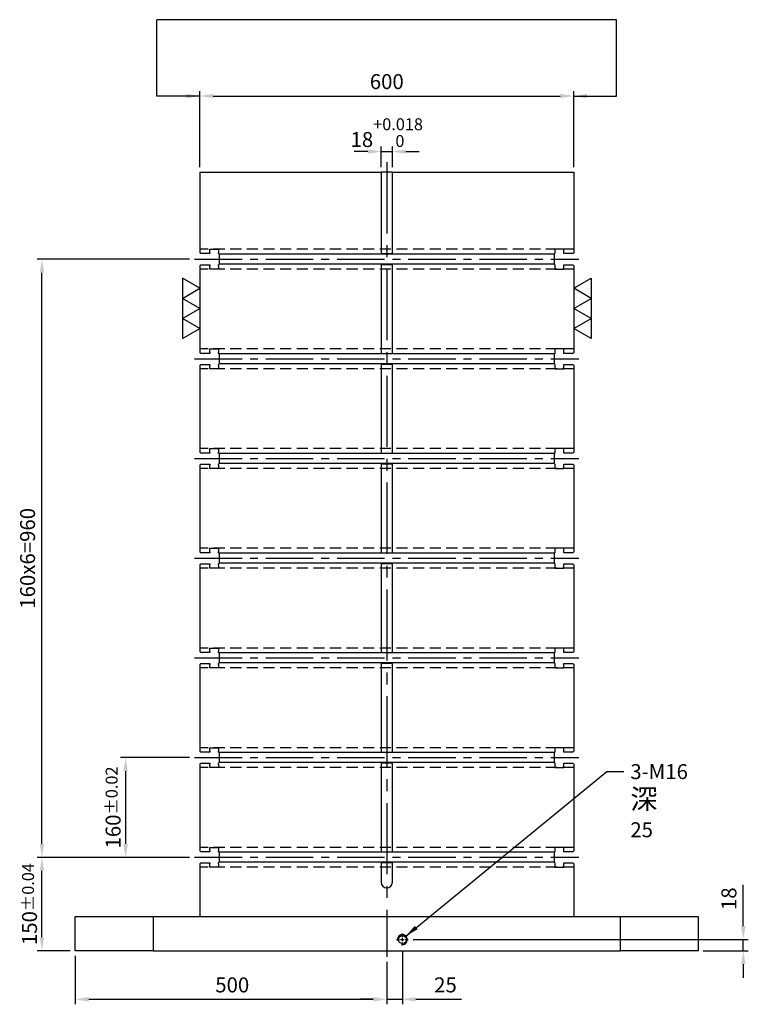
# Model space of a CAD drawing. Units: millimetres. Extents: x -4698 to -2042, y 10617 to 13780.
# Drawn here: x -3271 to -2101, y 10617 to 12197 of the extents above; entities that cross this region are included whole.
import ezdxf

# ---------------------------------------------------------------- set-up
doc = ezdxf.new("R2010")
doc.units = ezdxf.units.MM
for name, pattern in [('CENTER2', [28.575, 19.05, -3.175, 3.175, -3.175]), ('CL-5', [7, 5, -0.5, 1, -0.5]), ('DASHED2', [9.525, 6.35, -3.175])]:
    doc.linetypes.add(name, pattern=pattern)
for name, color, linetype in [('01', 4, 'Continuous'), ('CL', 1, 'CENTER2'), ('CLL', 1, 'Continuous'), ('DASH', 8, 'DASHED2'), ('DIM', 6, 'Continuous'), ('G', 3, 'Continuous'), ('W', 7, 'Continuous')]:
    doc.layers.add(name, color=color, linetype=linetype)
doc.styles.add('TXT-1', font='txt.shx', dxfattribs={"width": 0.9, "bigfont": 'chineset.shx'})
doc.styles.add('TXT-7', font='txt.shx', dxfattribs={"width": 0.8, "bigfont": 'chineset.shx'})
doc.dimstyles.new('HISO-25', dxfattribs={"dimscale": 6, "dimtxt": 2, "dimasz": 1.8, "dimexe": 0.66666, "dimexo": 0.66666, "dimgap": 0.66666, "dimtad": 0, "dimtoh": 1, "dimdsep": 46, "dimtxsty": 'TXT-7', "dimcen": 2.5, "dimclrd": 256, "dimclre": 256, "dimclrt": 3, "dimadec": 0, "dimazin": 0, "dimtfac": 0.8, "dimtmove": 0, "dimatfit": 3, "dimfxl": 0, "dimlwd": -1, "dimarcsym": 0})
doc.dimstyles.new('ISO-25', dxfattribs={"dimscale": 6, "dimtxt": 2, "dimasz": 1.8, "dimexe": 0.66666, "dimexo": 0.66666, "dimgap": 0.66666, "dimtad": 1, "dimdsep": 46, "dimtxsty": 'TXT-1', "dimcen": -2.5, "dimclrd": 256, "dimclre": 256, "dimclrt": 3, "dimadec": 0, "dimazin": 0, "dimtfac": 0.8, "dimtmove": 0, "dimatfit": 3, "dimfxl": 0, "dimlwd": -1, "dimarcsym": 0})

# ---------------------------------------------------------------- blocks, each defined once
blk = doc.blocks.new('螺絲-M10')
at = {"layer": '01'}
blk.add_circle((0, 0), 4, dxfattribs=at)
at = {"layer": 'CLL', "linetype": 'CL-5', "ltscale": 3}
for p, q in [((-6, 0), (-2.86, 0)), ((-1.76, 0), (1.76, 0)), ((0, 2.86), (0, 6)), ((0, -1.76), (0, 1.76)), ((2.86, 0), (6, 0)), ((0, -6), (0, -2.86))]:
    blk.add_line(p, q, dxfattribs=at)
at = {"layer": 'G'}
blk.add_arc((0, 0), 5, 259.19308, 190.80692, dxfattribs=at)
blk = doc.blocks.new('*D17')
at = {"layer": 'Defpoints', "color": 0}
for p in [(-180.4, -12472.6), (319.6, -12482.6), (319.6, -12550.5)]:
    blk.add_point(p, dxfattribs=at)
at = {"layer": 'DIM', "lineweight": -2}
for p, q in [((-180.4, -12480.6), (-180.4, -12558.5)), ((319.6, -12490.6), (319.6, -12558.5))]:
    blk.add_line(p, q, dxfattribs=at)
at = {"layer": 'DIM'}
blk.add_line((-158.8, -12550.5), (298, -12550.5), dxfattribs=at)
for points in [[(-158.8, -12546.9), (-158.8, -12554.1), (-180.4, -12550.5)], [(298, -12546.9), (298, -12554.1), (319.6, -12550.5)]]:
    blk.add_solid(points, dxfattribs=at)
at = {"layer": 'DIM', "color": 3, "insert": (71.6, -12530.5), "char_height": 24, "attachment_point": 5, "style": 'TXT-1'}
blk.add_mtext('500', dxfattribs=at)
blk = doc.blocks.new('*D18')
at = {"layer": 'Defpoints', "color": 0}
for p in [(344.6, -12464.2), (319.6, -12482.6), (344.6, -12550.5)]:
    blk.add_point(p, dxfattribs=at)
at = {"layer": 'DIM', "lineweight": -2}
for p, q in [((344.6, -12472.2), (344.6, -12558.5)), ((319.6, -12490.6), (319.6, -12558.5))]:
    blk.add_line(p, q, dxfattribs=at)
at = {"layer": 'DIM'}
for p, q in [((298, -12550.5), (276.4, -12550.5)), ((319.6, -12550.5), (344.6, -12550.5)), ((366.2, -12550.5), (439.8, -12550.5))]:
    blk.add_line(p, q, dxfattribs=at)
for points in [[(298, -12546.9), (298, -12554.1), (319.6, -12550.5)], [(366.2, -12546.9), (366.2, -12554.1), (344.6, -12550.5)]]:
    blk.add_solid(points, dxfattribs=at)
at = {"layer": 'DIM', "color": 3, "insert": (413.8, -12530.5), "char_height": 24, "attachment_point": 5, "style": 'TXT-1'}
blk.add_mtext('25', dxfattribs=at)
blk = doc.blocks.new('*D19')
at = {"layer": 'Defpoints', "color": 0}
for p in [(354.2, -12454.6), (819.6, -12472.6), (891.9, -12472.6)]:
    blk.add_point(p, dxfattribs=at)
at = {"layer": 'DIM'}
for p, q in [((891.9, -12433), (891.9, -12366.6)), ((891.9, -12472.6), (891.9, -12454.6)), ((891.9, -12494.2), (891.9, -12515.8))]:
    blk.add_line(p, q, dxfattribs=at)
at = {"layer": 'DIM', "lineweight": -2}
for p, q in [((362.2, -12454.6), (899.9, -12454.6)), ((827.6, -12472.6), (899.9, -12472.6))]:
    blk.add_line(p, q, dxfattribs=at)
at = {"layer": 'DIM'}
for points in [[(888.3, -12433), (895.5, -12433), (891.9, -12454.6)], [(888.3, -12494.2), (895.5, -12494.2), (891.9, -12472.6)]]:
    blk.add_solid(points, dxfattribs=at)
at = {"layer": 'DIM', "color": 3, "insert": (871.9, -12389), "char_height": 24, "attachment_point": 5, "rotation": 90, "style": 'TXT-1'}
blk.add_mtext('18', dxfattribs=at)
blk = doc.blocks.new('*D25')
at = {"layer": 'Defpoints', "color": 0}
for p in [(619.6, -11100.5), (19.6, -11222.6), (619.6, -11222.6)]:
    blk.add_point(p, dxfattribs=at)
at = {"layer": 'DIM', "lineweight": -2}
for p, q in [((19.6, -11214.6), (19.6, -11092.5)), ((619.6, -11214.6), (619.6, -11092.5))]:
    blk.add_line(p, q, dxfattribs=at)
at = {"layer": 'DIM'}
blk.add_line((41.2, -11100.5), (598, -11100.5), dxfattribs=at)
for points in [[(41.2, -11096.9), (41.2, -11104.1), (19.6, -11100.5)], [(598, -11096.9), (598, -11104.1), (619.6, -11100.5)]]:
    blk.add_solid(points, dxfattribs=at)
at = {"layer": 'DIM', "color": 3, "insert": (319.6, -11080.5), "char_height": 24, "attachment_point": 5, "style": 'TXT-1'}
blk.add_mtext('600', dxfattribs=at)
blk = doc.blocks.new('*D28')
at = {"layer": 'Defpoints', "color": 0}
for p in [(-233.8, -12322.6), (3.2, -12322.6), (-180.4, -12472.6)]:
    blk.add_point(p, dxfattribs=at)
at = {"layer": 'DIM', "lineweight": -2}
for p, q in [((-4.8, -12322.6), (-241.8, -12322.6)), ((-188.4, -12472.6), (-241.8, -12472.6))]:
    blk.add_line(p, q, dxfattribs=at)
at = {"layer": 'DIM'}
blk.add_line((-233.8, -12451), (-233.8, -12344.2), dxfattribs=at)
for points in [[(-237.4, -12344.2), (-230.2, -12344.2), (-233.8, -12322.6)], [(-237.4, -12451), (-230.2, -12451), (-233.8, -12472.6)]]:
    blk.add_solid(points, dxfattribs=at)
at = {"layer": 'DIM', "color": 3, "insert": (-253.8, -12397.6), "char_height": 24, "attachment_point": 5, "rotation": 90, "style": 'TXT-1'}
blk.add_mtext('150{\\H19.200000;±0.04}', dxfattribs=at)
blk = doc.blocks.new('*D29')
at = {"layer": 'Defpoints', "color": 0}
for p in [(11.2, -12162.6), (-99.6, -12322.6), (11.2, -12322.6)]:
    blk.add_point(p, dxfattribs=at)
at = {"layer": 'DIM', "lineweight": -2}
for p, q in [((3.2, -12162.6), (-107.6, -12162.6)), ((3.2, -12322.6), (-107.6, -12322.6))]:
    blk.add_line(p, q, dxfattribs=at)
at = {"layer": 'DIM'}
blk.add_line((-99.6, -12184.2), (-99.6, -12301), dxfattribs=at)
for points in [[(-103.2, -12184.2), (-96, -12184.2), (-99.6, -12162.6)], [(-103.2, -12301), (-96, -12301), (-99.6, -12322.6)]]:
    blk.add_solid(points, dxfattribs=at)
at = {"layer": 'DIM', "color": 3, "insert": (-119.6, -12242.6), "char_height": 24, "attachment_point": 5, "rotation": 90, "style": 'TXT-1'}
blk.add_mtext('160{\\H19.200000;±0.02}', dxfattribs=at)
blk = doc.blocks.new('加工-3-直')
at = {"layer": '01'}
for points in [[(0, 0), (-4.33, -2.5), (-4.33, 2.5)], [(0, -5), (-4.33, -7.5), (-4.33, -2.5)], [(0, -10), (-4.33, -12.5), (-4.33, -7.5)]]:
    blk.add_lwpolyline(points, close=True, dxfattribs=at)
blk = doc.blocks.new('*D30')
at = {"layer": 'Defpoints', "color": 0}
for p in [(-233.8, -11362.6), (11.2, -11362.6), (11.2, -12322.6)]:
    blk.add_point(p, dxfattribs=at)
at = {"layer": 'DIM', "lineweight": -2}
for p, q in [((3.2, -11362.6), (-241.8, -11362.6)), ((3.2, -12322.6), (-241.8, -12322.6))]:
    blk.add_line(p, q, dxfattribs=at)
at = {"layer": 'DIM'}
blk.add_line((-233.8, -12301), (-233.8, -11384.2), dxfattribs=at)
for points in [[(-237.4, -11384.2), (-230.2, -11384.2), (-233.8, -11362.6)], [(-237.4, -12301), (-230.2, -12301), (-233.8, -12322.6)]]:
    blk.add_solid(points, dxfattribs=at)
at = {"layer": 'DIM', "color": 3, "insert": (-253.8, -11842.6), "char_height": 24, "attachment_point": 5, "rotation": 90, "style": 'TXT-1'}
blk.add_mtext('160x6=960', dxfattribs=at)
blk = doc.blocks.new('*D35')
at = {"layer": 'Defpoints', "color": 0}
for p in [(328.6, -11189.7), (310.6, -11222.6), (328.6, -11222.6)]:
    blk.add_point(p, dxfattribs=at)
at = {"layer": 'DIM'}
for p, q in [((289, -11189.7), (267.4, -11189.7)), ((310.6, -11189.7), (328.6, -11189.7)), ((350.2, -11189.7), (371.8, -11189.7))]:
    blk.add_line(p, q, dxfattribs=at)
at = {"layer": 'DIM', "lineweight": -2}
for p, q in [((310.6, -11214.6), (310.6, -11181.7)), ((328.6, -11214.6), (328.6, -11181.7))]:
    blk.add_line(p, q, dxfattribs=at)
at = {"layer": 'DIM'}
for points in [[(289, -11186.1), (289, -11193.3), (310.6, -11189.7)], [(350.2, -11186.1), (350.2, -11193.3), (328.6, -11189.7)]]:
    blk.add_solid(points, dxfattribs=at)
at = {"layer": 'DIM', "color": 3, "insert": (319.6, -11159.3), "char_height": 24, "attachment_point": 5, "style": 'TXT-1'}
blk.add_mtext('18{\\H19.200000;\\S+0.018^  0;}', dxfattribs=at)

msp = doc.modelspace()

# ---------------------------------------------------------------- linework, layer by layer
at = {"layer": 'CL', "ltscale": 6}
msp.add_line((-2681.636, 11968.479), (-2681.636, 10692.621), dxfattribs=at)
at = {"layer": 'CL', "ltscale": 4}
for p, q in [((-2990.04, 11812.621), (-2373.232, 11812.621)), ((-2990.04, 11652.621), (-2373.232, 11652.621)), ((-2990.04, 11492.621), (-2373.232, 11492.621)), ((-2990.04, 11332.621), (-2373.232, 11332.621)), ((-2990.04, 11172.621), (-2373.232, 11172.621)), ((-2990.04, 11012.621), (-2373.232, 11012.621)), ((-2990.04, 10852.621), (-2373.232, 10852.621))]:
    msp.add_line(p, q, dxfattribs=at)
at = {"layer": 'DASH', "ltscale": 2.8}
for p, q in [((-2381.636, 11828.621), (-2981.636, 11828.621)), ((-2381.636, 11796.621), (-2981.636, 11796.621)), ((-2381.636, 11668.621), (-2981.636, 11668.621)), ((-2381.636, 11636.621), (-2981.636, 11636.621)), ((-2381.636, 11508.621), (-2981.636, 11508.621)), ((-2381.636, 11476.621), (-2981.636, 11476.621)), ((-2381.636, 11348.621), (-2981.636, 11348.621)), ((-2381.636, 11316.621), (-2981.636, 11316.621)), ((-2381.636, 11188.621), (-2981.636, 11188.621)), ((-2381.636, 11156.621), (-2981.636, 11156.621)), ((-2381.636, 11028.621), (-2981.636, 11028.621)), ((-2381.636, 10996.621), (-2981.636, 10996.621)), ((-2381.636, 10868.621), (-2981.636, 10868.621)), ((-2381.636, 10836.621), (-2981.636, 10836.621))]:
    msp.add_line(p, q, dxfattribs=at)
at = {"layer": 'DIM'}
msp.add_line((-2312.789, 12197.202), (-3050.483, 12197.202), dxfattribs=at)
at = {"layer": 'W'}
for p, q in [((-2981.636, 11952.621), (-2981.636, 11823.221)), ((-2981.636, 11952.621), (-2690.636, 11952.621)), ((-2672.636, 11952.621), (-2690.636, 11952.621)), ((-2690.636, 11952.621), (-2690.636, 11823.221)), ((-2672.636, 11952.621), (-2381.636, 11952.621)), ((-2672.636, 11823.221), (-2672.636, 11952.621)), ((-2381.636, 11952.621), (-2381.636, 11823.221)), ((-2980.036, 11821.621), (-2981.636, 11823.221)), ((-2965.636, 11828.621), (-2951.636, 11828.621)), ((-2965.636, 11823.221), (-2965.636, 11828.621)), ((-2965.636, 11823.221), (-2965.636, 11821.621)), ((-2951.636, 11828.621), (-2951.636, 11823.221)), ((-2951.636, 11821.621), (-2951.636, 11823.221)), ((-2690.636, 11823.221), (-2690.636, 11821.621)), ((-2672.636, 11821.621), (-2672.636, 11823.221)), ((-2411.636, 11828.621), (-2411.636, 11823.221)), ((-2397.636, 11828.621), (-2411.636, 11828.621)), ((-2411.636, 11823.221), (-2411.636, 11821.621)), ((-2397.636, 11823.221), (-2397.636, 11828.621)), ((-2397.636, 11821.621), (-2397.636, 11823.221)), ((-2383.236, 11821.621), (-2381.636, 11823.221)), ((-2965.636, 11821.621), (-2980.036, 11821.621)), ((-2951.636, 11821.621), (-2950.636, 11820.621)), ((-2412.636, 11820.621), (-2950.636, 11820.621)), ((-2950.636, 11820.621), (-2950.636, 11804.621)), ((-2690.636, 11821.621), (-2672.636, 11821.621)), ((-2412.636, 11820.621), (-2411.636, 11821.621)), ((-2412.636, 11804.621), (-2412.636, 11820.621)), ((-2383.236, 11821.621), (-2397.636, 11821.621)), ((-2981.636, 11802.021), (-2980.036, 11803.621)), ((-2981.636, 11802.021), (-2981.636, 11663.221)), ((-2980.036, 11803.621), (-2965.636, 11803.621)), ((-2965.636, 11803.621), (-2965.636, 11802.021)), ((-2965.636, 11796.621), (-2965.636, 11802.021)), ((-2951.636, 11796.621), (-2965.636, 11796.621)), ((-2950.636, 11804.621), (-2951.636, 11803.621)), ((-2951.636, 11802.021), (-2951.636, 11803.621)), ((-2951.636, 11802.021), (-2951.636, 11796.621)), ((-2412.636, 11804.621), (-2950.636, 11804.621)), ((-2672.636, 11803.621), (-2690.636, 11803.621)), ((-2690.636, 11803.621), (-2690.636, 11802.021)), ((-2690.636, 11802.021), (-2690.636, 11663.221)), ((-2672.636, 11802.021), (-2672.636, 11803.621)), ((-2672.636, 11663.221), (-2672.636, 11802.021)), ((-2411.636, 11803.621), (-2412.636, 11804.621)), ((-2411.636, 11803.621), (-2411.636, 11802.021)), ((-2411.636, 11802.021), (-2411.636, 11796.621)), ((-2411.636, 11796.621), (-2397.636, 11796.621)), ((-2397.636, 11803.621), (-2383.236, 11803.621)), ((-2397.636, 11802.021), (-2397.636, 11803.621)), ((-2397.636, 11796.621), (-2397.636, 11802.021)), ((-2383.236, 11803.621), (-2381.636, 11802.021)), ((-2381.636, 11802.021), (-2381.636, 11663.221)), ((-2965.636, 11668.621), (-2951.636, 11668.621)), ((-2965.636, 11663.221), (-2965.636, 11668.621)), ((-2951.636, 11668.621), (-2951.636, 11663.221)), ((-2411.636, 11668.621), (-2411.636, 11663.221)), ((-2397.636, 11668.621), (-2411.636, 11668.621)), ((-2397.636, 11663.221), (-2397.636, 11668.621)), ((-2980.036, 11661.621), (-2981.636, 11663.221)), ((-2965.636, 11661.621), (-2980.036, 11661.621)), ((-2965.636, 11663.221), (-2965.636, 11661.621)), ((-2951.636, 11661.621), (-2951.636, 11663.221)), ((-2951.636, 11661.621), (-2950.636, 11660.621)), ((-2412.636, 11660.621), (-2950.636, 11660.621)), ((-2950.636, 11660.621), (-2950.636, 11644.621)), ((-2690.636, 11663.221), (-2690.636, 11661.621)), ((-2690.636, 11661.621), (-2672.636, 11661.621)), ((-2672.636, 11661.621), (-2672.636, 11663.221)), ((-2412.636, 11660.621), (-2411.636, 11661.621)), ((-2412.636, 11644.621), (-2412.636, 11660.621)), ((-2411.636, 11663.221), (-2411.636, 11661.621)), ((-2397.636, 11661.621), (-2397.636, 11663.221)), ((-2383.236, 11661.621), (-2397.636, 11661.621)), ((-2383.236, 11661.621), (-2381.636, 11663.221)), ((-2981.636, 11642.021), (-2980.036, 11643.621)), ((-2981.636, 11642.021), (-2981.636, 11503.221)), ((-2980.036, 11643.621), (-2965.636, 11643.621)), ((-2965.636, 11643.621), (-2965.636, 11642.021)), ((-2965.636, 11636.621), (-2965.636, 11642.021)), ((-2951.636, 11636.621), (-2965.636, 11636.621)), ((-2950.636, 11644.621), (-2951.636, 11643.621)), ((-2951.636, 11642.021), (-2951.636, 11643.621)), ((-2951.636, 11642.021), (-2951.636, 11636.621)), ((-2412.636, 11644.621), (-2950.636, 11644.621)), ((-2672.636, 11643.621), (-2690.636, 11643.621)), ((-2690.636, 11643.621), (-2690.636, 11642.021)), ((-2690.636, 11642.021), (-2690.636, 11503.221)), ((-2672.636, 11642.021), (-2672.636, 11643.621)), ((-2672.636, 11503.221), (-2672.636, 11642.021)), ((-2411.636, 11643.621), (-2412.636, 11644.621)), ((-2411.636, 11643.621), (-2411.636, 11642.021)), ((-2411.636, 11642.021), (-2411.636, 11636.621)), ((-2411.636, 11636.621), (-2397.636, 11636.621)), ((-2397.636, 11643.621), (-2383.236, 11643.621)), ((-2397.636, 11642.021), (-2397.636, 11643.621)), ((-2397.636, 11636.621), (-2397.636, 11642.021)), ((-2383.236, 11643.621), (-2381.636, 11642.021)), ((-2381.636, 11642.021), (-2381.636, 11503.221)), ((-2965.636, 11508.621), (-2951.636, 11508.621)), ((-2965.636, 11503.221), (-2965.636, 11508.621)), ((-2951.636, 11508.621), (-2951.636, 11503.221)), ((-2411.636, 11508.621), (-2411.636, 11503.221)), ((-2397.636, 11508.621), (-2411.636, 11508.621)), ((-2397.636, 11503.221), (-2397.636, 11508.621)), ((-2980.036, 11501.621), (-2981.636, 11503.221)), ((-2965.636, 11501.621), (-2980.036, 11501.621)), ((-2965.636, 11503.221), (-2965.636, 11501.621)), ((-2951.636, 11501.621), (-2951.636, 11503.221)), ((-2951.636, 11501.621), (-2950.636, 11500.621)), ((-2412.636, 11500.621), (-2950.636, 11500.621)), ((-2950.636, 11500.621), (-2950.636, 11484.621)), ((-2690.636, 11503.221), (-2690.636, 11501.621)), ((-2690.636, 11501.621), (-2672.636, 11501.621)), ((-2672.636, 11501.621), (-2672.636, 11503.221)), ((-2412.636, 11500.621), (-2411.636, 11501.621)), ((-2412.636, 11484.621), (-2412.636, 11500.621)), ((-2411.636, 11503.221), (-2411.636, 11501.621)), ((-2397.636, 11501.621), (-2397.636, 11503.221)), ((-2383.236, 11501.621), (-2397.636, 11501.621)), ((-2383.236, 11501.621), (-2381.636, 11503.221)), ((-2981.636, 11482.021), (-2980.036, 11483.621)), ((-2981.636, 11482.021), (-2981.636, 11343.221)), ((-2980.036, 11483.621), (-2965.636, 11483.621)), ((-2965.636, 11483.621), (-2965.636, 11482.021)), ((-2965.636, 11476.621), (-2965.636, 11482.021)), ((-2951.636, 11476.621), (-2965.636, 11476.621)), ((-2950.636, 11484.621), (-2951.636, 11483.621)), ((-2951.636, 11482.021), (-2951.636, 11483.621)), ((-2951.636, 11482.021), (-2951.636, 11476.621)), ((-2412.636, 11484.621), (-2950.636, 11484.621)), ((-2672.636, 11483.621), (-2690.636, 11483.621)), ((-2690.636, 11483.621), (-2690.636, 11482.021)), ((-2690.636, 11482.021), (-2690.636, 11343.221)), ((-2672.636, 11482.021), (-2672.636, 11483.621)), ((-2672.636, 11343.221), (-2672.636, 11482.021)), ((-2411.636, 11483.621), (-2412.636, 11484.621)), ((-2411.636, 11483.621), (-2411.636, 11482.021)), ((-2411.636, 11482.021), (-2411.636, 11476.621)), ((-2411.636, 11476.621), (-2397.636, 11476.621)), ((-2397.636, 11483.621), (-2383.236, 11483.621)), ((-2397.636, 11482.021), (-2397.636, 11483.621)), ((-2397.636, 11476.621), (-2397.636, 11482.021)), ((-2383.236, 11483.621), (-2381.636, 11482.021)), ((-2381.636, 11482.021), (-2381.636, 11343.221)), ((-2965.636, 11348.621), (-2951.636, 11348.621)), ((-2965.636, 11343.221), (-2965.636, 11348.621)), ((-2951.636, 11348.621), (-2951.636, 11343.221)), ((-2411.636, 11348.621), (-2411.636, 11343.221)), ((-2397.636, 11348.621), (-2411.636, 11348.621)), ((-2397.636, 11343.221), (-2397.636, 11348.621)), ((-2980.036, 11341.621), (-2981.636, 11343.221)), ((-2965.636, 11341.621), (-2980.036, 11341.621)), ((-2965.636, 11343.221), (-2965.636, 11341.621)), ((-2951.636, 11341.621), (-2951.636, 11343.221)), ((-2951.636, 11341.621), (-2950.636, 11340.621)), ((-2412.636, 11340.621), (-2950.636, 11340.621)), ((-2950.636, 11340.621), (-2950.636, 11324.621)), ((-2690.636, 11343.221), (-2690.636, 11341.621)), ((-2690.636, 11341.621), (-2672.636, 11341.621)), ((-2672.636, 11341.621), (-2672.636, 11343.221)), ((-2412.636, 11340.621), (-2411.636, 11341.621)), ((-2412.636, 11324.621), (-2412.636, 11340.621)), ((-2411.636, 11343.221), (-2411.636, 11341.621)), ((-2397.636, 11341.621), (-2397.636, 11343.221)), ((-2383.236, 11341.621), (-2397.636, 11341.621)), ((-2383.236, 11341.621), (-2381.636, 11343.221)), ((-2981.636, 11322.021), (-2980.036, 11323.621)), ((-2981.636, 11322.021), (-2981.636, 11183.221)), ((-2980.036, 11323.621), (-2965.636, 11323.621)), ((-2965.636, 11323.621), (-2965.636, 11322.021)), ((-2965.636, 11316.621), (-2965.636, 11322.021)), ((-2950.636, 11324.621), (-2951.636, 11323.621)), ((-2951.636, 11322.021), (-2951.636, 11323.621)), ((-2951.636, 11322.021), (-2951.636, 11316.621)), ((-2412.636, 11324.621), (-2950.636, 11324.621)), ((-2672.636, 11323.621), (-2690.636, 11323.621)), ((-2690.636, 11323.621), (-2690.636, 11322.021)), ((-2690.636, 11322.021), (-2690.636, 11183.221)), ((-2672.636, 11322.021), (-2672.636, 11323.621)), ((-2672.636, 11183.221), (-2672.636, 11322.021)), ((-2411.636, 11323.621), (-2412.636, 11324.621)), ((-2411.636, 11323.621), (-2411.636, 11322.021)), ((-2411.636, 11322.021), (-2411.636, 11316.621)), ((-2397.636, 11323.621), (-2383.236, 11323.621)), ((-2397.636, 11322.021), (-2397.636, 11323.621)), ((-2397.636, 11316.621), (-2397.636, 11322.021)), ((-2383.236, 11323.621), (-2381.636, 11322.021)), ((-2381.636, 11322.021), (-2381.636, 11183.221)), ((-2951.636, 11316.621), (-2965.636, 11316.621)), ((-2411.636, 11316.621), (-2397.636, 11316.621)), ((-2980.036, 11181.621), (-2981.636, 11183.221)), ((-2965.636, 11181.621), (-2980.036, 11181.621)), ((-2965.636, 11188.621), (-2951.636, 11188.621)), ((-2965.636, 11183.221), (-2965.636, 11188.621)), ((-2965.636, 11183.221), (-2965.636, 11181.621)), ((-2951.636, 11188.621), (-2951.636, 11183.221)), ((-2951.636, 11181.621), (-2951.636, 11183.221)), ((-2951.636, 11181.621), (-2950.636, 11180.621)), ((-2412.636, 11180.621), (-2950.636, 11180.621)), ((-2950.636, 11180.621), (-2950.636, 11164.621)), ((-2690.636, 11183.221), (-2690.636, 11181.621)), ((-2690.636, 11181.621), (-2672.636, 11181.621)), ((-2672.636, 11181.621), (-2672.636, 11183.221)), ((-2412.636, 11180.621), (-2411.636, 11181.621)), ((-2412.636, 11164.621), (-2412.636, 11180.621)), ((-2411.636, 11188.621), (-2411.636, 11183.221)), ((-2397.636, 11188.621), (-2411.636, 11188.621)), ((-2411.636, 11183.221), (-2411.636, 11181.621)), ((-2397.636, 11183.221), (-2397.636, 11188.621)), ((-2397.636, 11181.621), (-2397.636, 11183.221)), ((-2383.236, 11181.621), (-2397.636, 11181.621)), ((-2383.236, 11181.621), (-2381.636, 11183.221)), ((-2981.636, 11162.021), (-2980.036, 11163.621)), ((-2981.636, 11162.021), (-2981.636, 11023.221)), ((-2980.036, 11163.621), (-2965.636, 11163.621)), ((-2965.636, 11163.621), (-2965.636, 11162.021)), ((-2965.636, 11156.621), (-2965.636, 11162.021)), ((-2950.636, 11164.621), (-2951.636, 11163.621)), ((-2951.636, 11162.021), (-2951.636, 11163.621)), ((-2951.636, 11162.021), (-2951.636, 11156.621)), ((-2412.636, 11164.621), (-2950.636, 11164.621)), ((-2672.636, 11163.621), (-2690.636, 11163.621)), ((-2690.636, 11163.621), (-2690.636, 11162.021)), ((-2690.636, 11162.021), (-2690.636, 11023.221)), ((-2672.636, 11162.021), (-2672.636, 11163.621)), ((-2672.636, 11023.221), (-2672.636, 11162.021)), ((-2411.636, 11163.621), (-2412.636, 11164.621)), ((-2411.636, 11163.621), (-2411.636, 11162.021)), ((-2411.636, 11162.021), (-2411.636, 11156.621)), ((-2397.636, 11163.621), (-2383.236, 11163.621)), ((-2397.636, 11162.021), (-2397.636, 11163.621)), ((-2397.636, 11156.621), (-2397.636, 11162.021)), ((-2383.236, 11163.621), (-2381.636, 11162.021)), ((-2381.636, 11162.021), (-2381.636, 11023.221)), ((-2951.636, 11156.621), (-2965.636, 11156.621)), ((-2411.636, 11156.621), (-2397.636, 11156.621)), ((-2980.036, 11021.621), (-2981.636, 11023.221)), ((-2965.636, 11021.621), (-2980.036, 11021.621)), ((-2965.636, 11028.621), (-2951.636, 11028.621)), ((-2965.636, 11023.221), (-2965.636, 11028.621)), ((-2965.636, 11023.221), (-2965.636, 11021.621)), ((-2951.636, 11028.621), (-2951.636, 11023.221)), ((-2951.636, 11021.621), (-2951.636, 11023.221)), ((-2951.636, 11021.621), (-2950.636, 11020.621)), ((-2412.636, 11020.621), (-2950.636, 11020.621)), ((-2950.636, 11020.621), (-2950.636, 11004.621)), ((-2690.636, 11023.221), (-2690.636, 11021.621)), ((-2690.636, 11021.621), (-2672.636, 11021.621)), ((-2672.636, 11021.621), (-2672.636, 11023.221)), ((-2412.636, 11020.621), (-2411.636, 11021.621)), ((-2412.636, 11004.621), (-2412.636, 11020.621)), ((-2411.636, 11028.621), (-2411.636, 11023.221)), ((-2397.636, 11028.621), (-2411.636, 11028.621)), ((-2411.636, 11023.221), (-2411.636, 11021.621)), ((-2397.636, 11023.221), (-2397.636, 11028.621)), ((-2397.636, 11021.621), (-2397.636, 11023.221)), ((-2383.236, 11021.621), (-2397.636, 11021.621)), ((-2383.236, 11021.621), (-2381.636, 11023.221)), ((-2981.636, 11002.021), (-2980.036, 11003.621)), ((-2981.636, 11002.021), (-2981.636, 10863.221)), ((-2980.036, 11003.621), (-2965.636, 11003.621)), ((-2965.636, 11003.621), (-2965.636, 11002.021)), ((-2965.636, 10996.621), (-2965.636, 11002.021)), ((-2950.636, 11004.621), (-2951.636, 11003.621)), ((-2951.636, 11002.021), (-2951.636, 11003.621)), ((-2951.636, 11002.021), (-2951.636, 10996.621)), ((-2412.636, 11004.621), (-2950.636, 11004.621)), ((-2672.636, 11003.621), (-2690.636, 11003.621)), ((-2690.636, 11003.621), (-2690.636, 11002.021)), ((-2690.636, 11002.021), (-2690.636, 10863.221)), ((-2672.636, 11002.021), (-2672.636, 11003.621)), ((-2672.636, 10863.221), (-2672.636, 11002.021)), ((-2411.636, 11003.621), (-2412.636, 11004.621)), ((-2411.636, 11003.621), (-2411.636, 11002.021)), ((-2411.636, 11002.021), (-2411.636, 10996.621)), ((-2397.636, 11003.621), (-2383.236, 11003.621)), ((-2397.636, 11002.021), (-2397.636, 11003.621)), ((-2397.636, 10996.621), (-2397.636, 11002.021)), ((-2383.236, 11003.621), (-2381.636, 11002.021)), ((-2381.636, 11002.021), (-2381.636, 10863.221)), ((-2951.636, 10996.621), (-2965.636, 10996.621)), ((-2411.636, 10996.621), (-2397.636, 10996.621)), ((-2980.036, 10861.621), (-2981.636, 10863.221)), ((-2965.636, 10861.621), (-2980.036, 10861.621)), ((-2965.636, 10868.621), (-2951.636, 10868.621)), ((-2965.636, 10863.221), (-2965.636, 10868.621)), ((-2965.636, 10863.221), (-2965.636, 10861.621)), ((-2951.636, 10868.621), (-2951.636, 10863.221)), ((-2951.636, 10861.621), (-2951.636, 10863.221)), ((-2951.636, 10861.621), (-2950.636, 10860.621)), ((-2412.636, 10860.621), (-2950.636, 10860.621)), ((-2950.636, 10860.621), (-2950.636, 10844.621)), ((-2690.636, 10863.221), (-2690.636, 10861.621)), ((-2690.636, 10861.621), (-2672.636, 10861.621)), ((-2672.636, 10861.621), (-2672.636, 10863.221)), ((-2412.636, 10860.621), (-2411.636, 10861.621)), ((-2412.636, 10844.621), (-2412.636, 10860.621)), ((-2411.636, 10868.621), (-2411.636, 10863.221)), ((-2397.636, 10868.621), (-2411.636, 10868.621)), ((-2411.636, 10863.221), (-2411.636, 10861.621)), ((-2397.636, 10863.221), (-2397.636, 10868.621)), ((-2397.636, 10861.621), (-2397.636, 10863.221)), ((-2383.236, 10861.621), (-2397.636, 10861.621)), ((-2383.236, 10861.621), (-2381.636, 10863.221)), ((-2981.636, 10842.021), (-2980.036, 10843.621)), ((-2980.036, 10843.621), (-2965.636, 10843.621)), ((-2965.636, 10843.621), (-2965.636, 10842.021)), ((-2950.636, 10844.621), (-2951.636, 10843.621)), ((-2951.636, 10842.021), (-2951.636, 10843.621)), ((-2412.636, 10844.621), (-2950.636, 10844.621)), ((-2690.636, 10843.621), (-2690.636, 10842.021)), ((-2672.636, 10843.621), (-2690.636, 10843.621)), ((-2672.636, 10842.021), (-2672.636, 10843.621)), ((-2411.636, 10843.621), (-2412.636, 10844.621)), ((-2411.636, 10843.621), (-2411.636, 10842.021)), ((-2397.636, 10843.621), (-2383.236, 10843.621)), ((-2397.636, 10842.021), (-2397.636, 10843.621)), ((-2383.236, 10843.621), (-2381.636, 10842.021)), ((-2981.636, 10842.021), (-2981.636, 10757.621)), ((-2965.636, 10836.621), (-2965.636, 10842.021)), ((-2951.636, 10836.621), (-2965.636, 10836.621)), ((-2951.636, 10842.021), (-2951.636, 10836.621)), ((-2690.636, 10842.021), (-2690.636, 10812.621)), ((-2672.636, 10812.621), (-2672.636, 10842.021)), ((-2411.636, 10842.021), (-2411.636, 10836.621)), ((-2411.636, 10836.621), (-2397.636, 10836.621)), ((-2397.636, 10836.621), (-2397.636, 10842.021)), ((-2381.636, 10842.021), (-2381.636, 10757.621)), ((-3181.636, 10757.621), (-3056.636, 10757.621)), ((-3181.636, 10702.621), (-3181.636, 10757.621)), ((-3056.636, 10757.621), (-2306.636, 10757.621)), ((-3056.636, 10757.621), (-3056.636, 10702.621)), ((-2306.636, 10757.621), (-2181.636, 10757.621)), ((-2306.636, 10702.621), (-2306.636, 10757.621)), ((-2181.636, 10757.621), (-2181.636, 10702.621)), ((-3056.636, 10702.621), (-3181.636, 10702.621)), ((-3056.636, 10702.621), (-2306.636, 10702.621)), ((-2181.636, 10702.621), (-2306.636, 10702.621))]:
    msp.add_line(p, q, dxfattribs=at)
msp.add_arc((-2681.636, 10812.621), 9, 180, 0, dxfattribs=at)

# ---------------------------------------------------------------- block references
at = {"yscale": 6.466323014923546, "zscale": 6.466323014924557, "rotation": 180}
for p, xscale in [((-2981.636, 11701.357), -6.466323014930822), ((-2381.636, 11701.357), 6.466323014930822)]:
    msp.add_blockref('加工-3-直', p, dxfattribs=dict(at, xscale=xscale))
at = {"xscale": 1.599999999998545, "yscale": 1.600000000005821, "zscale": 1.6}
msp.add_blockref('螺絲-M10', (-2656.636, 10720.621), dxfattribs=at)

# ---------------------------------------------------------------- texts
at = {"layer": 'DIM', "color": 3, "ltscale": 0.1, "insert": (-2290.714, 11002.177), "char_height": 24, "attachment_point": 1, "style": 'TXT-1'}
msp.add_mtext('3-M16\\P{\\H1.333x;深} 25 ', dxfattribs=at)

# ---------------------------------------------------------------- dimensions: what is measured, and where the dimension line sits
at = {"layer": 'DIM'}
for base, p1, p2, picture, middle in [((-2381.636, 12074.677), (-2981.636, 11952.621), (-2381.636, 11952.621), '*D25', (-2681.636, 12094.677)), ((-2656.636, 10624.667), (-2681.636, 10692.621), (-2656.636, 10711.021), '*D18', (-2587.436, 10644.666))]:
    dim = msp.add_linear_dim(base=base, p1=p1, p2=p2, dimstyle='ISO-25', override={"dimscale": 12}, dxfattribs=at)
    dim.commit()
    dim.dimension.update_dxf_attribs({"geometry": picture, "text_midpoint": middle, "insert": (-3001.245, 23175.186)})
for base, p1, p2, override, picture, middle in [((-2672.636, 11985.484), (-2690.636, 11952.621), (-2672.636, 11952.621), {"dimscale": 12, "dimgap": 0.66666, "dimtol": 1, "dimlim": 0, "dimtp": 0.018, "dimtm": 0, "dimtdec": 4}, '*D35', (-2681.636, 11985.484)), ((-2681.636, 10624.667), (-3181.636, 10702.621), (-2681.636, 10692.621), {"dimscale": 12}, '*D17', (-2929.628, 10624.667))]:
    dim = msp.add_linear_dim(base=base, p1=p1, p2=p2, dimstyle='ISO-25', override=override, dxfattribs=at)
    dim.commit()
    dim.dimension.update_dxf_attribs({"geometry": picture, "text_midpoint": middle, "dimtype": 128, "insert": (-3001.245, 23175.186)})
dim = msp.add_linear_dim(base=(-3235.075, 11812.621), p1=(-2990.04, 10852.621), p2=(-2990.04, 11812.621), angle=90, text='160x6=<>', dimstyle='ISO-25', override={"dimscale": 12}, dxfattribs=at)
dim.commit()
dim.dimension.update_dxf_attribs({"geometry": '*D30', "text_midpoint": (-3255.075, 11332.621), "insert": (-3001.245, 23175.186)})
dim = msp.add_linear_dim(base=(-3100.856, 10852.621), p1=(-2990.04, 11012.621), p2=(-2990.04, 10852.621), angle=90, dimstyle='ISO-25', override={"dimscale": 12, "dimtol": 1, "dimtp": 0.02, "dimtm": 0.02}, dxfattribs=at)
dim.commit()
dim.dimension.update_dxf_attribs({"geometry": '*D29', "text_midpoint": (-3120.856, 10932.621), "insert": (-3001.245, 23175.186)})
for base, p1, p2, override, picture, middle in [((-3235.075, 10852.621), (-3181.636, 10702.621), (-2998.04, 10852.621), {"dimscale": 12, "dimtol": 1, "dimtp": 0.04, "dimtm": 0.04}, '*D28', (-3235.075, 10777.621)), ((-2109.341, 10702.621), (-2647.036, 10720.621), (-2181.636, 10702.621), {"dimscale": 12}, '*D19', (-2109.341, 10786.221))]:
    dim = msp.add_linear_dim(base=base, p1=p1, p2=p2, angle=90, dimstyle='ISO-25', override=override, dxfattribs=at)
    dim.commit()
    dim.dimension.update_dxf_attribs({"geometry": picture, "text_midpoint": middle, "dimtype": 128, "insert": (-3001.245, 23175.186)})

# ---------------------------------------------------------------- leaders
for points in [[(-2981.636, 12074.677), (-3050.483, 12074.677), (-3050.483, 12197.202)], [(-2381.636, 12074.677), (-2312.789, 12074.677), (-2312.789, 12197.202)], [(-2650.979, 10726.277), (-2328.405, 10990.266), (-2301.263, 10990.266)]]:
    msp.add_leader(points, dimstyle='HISO-25', override={"dimscale": 12}, dxfattribs=at)

doc.saveas('drawing.dxf')
